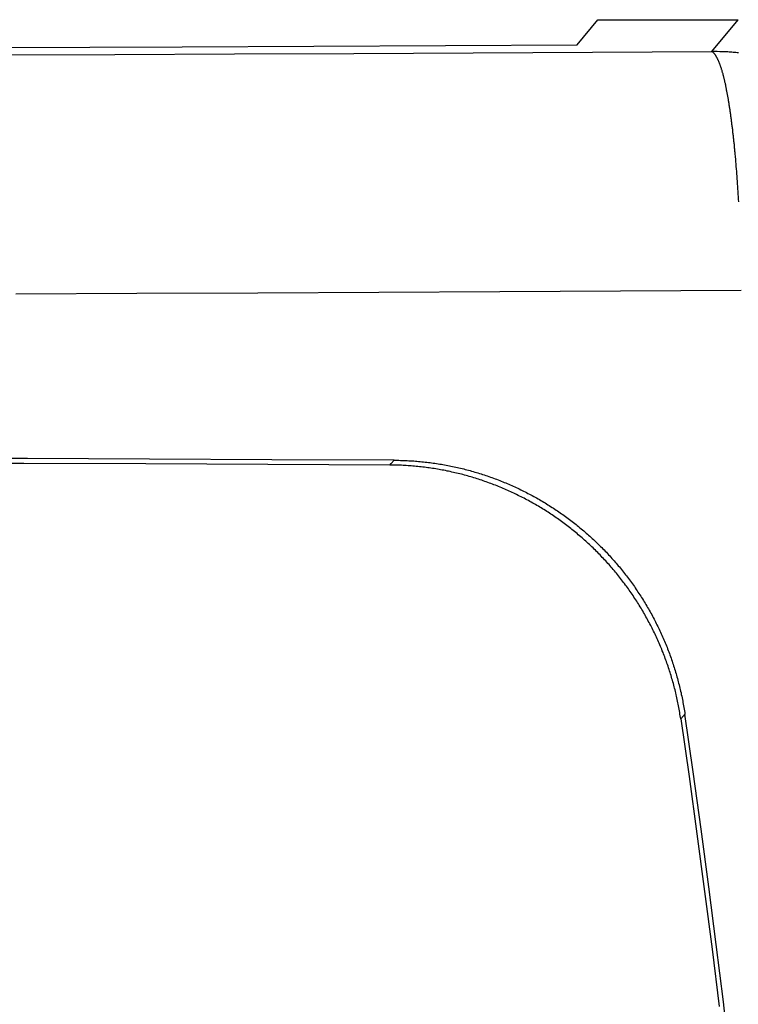
# Model space of a CAD drawing. Units: millimetres. Extents: x 0 to 841, y 0 to 594.
# Drawn here: x 519 to 527, y 413 to 423 of the extents above; entities that cross this region are included whole.
import ezdxf

# ---------------------------------------------------------------- set-up
doc = ezdxf.new("R2010")
doc.units = ezdxf.units.MM
doc.layers.add('SLD-0', color=179, linetype='Continuous')

msp = doc.modelspace()

# ---------------------------------------------------------------- linework, layer by layer
at = {"layer": 'SLD-0'}
for p, q in [((525.12, 422.467), (525.329, 422.723)), ((525.329, 422.723), (526.754, 422.723)), ((526.486, 422.401), (526.754, 422.723)), ((517.087, 422.432), (521.107, 422.447)), ((521.107, 422.447), (525.12, 422.467)), ((519.211, 422.365), (520.425, 422.37)), ((520.425, 422.37), (521.639, 422.375)), ((521.639, 422.375), (522.852, 422.381)), ((522.852, 422.381), (524.064, 422.387)), ((524.064, 422.387), (525.275, 422.394)), ((525.275, 422.394), (526.486, 422.401)), ((526.486, 422.401), (526.489, 422.399)), ((526.513, 422.4), (526.486, 422.401)), ((526.489, 422.399), (526.492, 422.396)), ((526.492, 422.396), (526.494, 422.395)), ((526.494, 422.395), (526.495, 422.394)), ((526.495, 422.394), (526.497, 422.393)), ((526.497, 422.393), (526.499, 422.391)), ((526.499, 422.391), (526.5, 422.39)), ((526.5, 422.39), (526.502, 422.388)), ((526.502, 422.388), (526.504, 422.386)), ((526.504, 422.386), (526.505, 422.384)), ((526.505, 422.384), (526.507, 422.382)), ((526.507, 422.382), (526.509, 422.38)), ((526.509, 422.38), (526.51, 422.378)), ((526.51, 422.378), (526.512, 422.376)), ((526.512, 422.376), (526.514, 422.374)), ((526.54, 422.399), (526.513, 422.4)), ((526.514, 422.374), (526.515, 422.372)), ((526.515, 422.372), (526.517, 422.369)), ((526.517, 422.369), (526.519, 422.367)), ((526.519, 422.367), (526.521, 422.364)), ((526.521, 422.364), (526.522, 422.361)), ((526.522, 422.361), (526.524, 422.359)), ((526.524, 422.359), (526.526, 422.356)), ((526.526, 422.356), (526.528, 422.353)), ((526.528, 422.353), (526.529, 422.35)), ((526.529, 422.35), (526.531, 422.347)), ((526.531, 422.347), (526.533, 422.343)), ((526.533, 422.343), (526.535, 422.34)), ((526.535, 422.34), (526.537, 422.337)), ((526.537, 422.337), (526.538, 422.334)), ((526.538, 422.334), (526.54, 422.33)), ((526.567, 422.398), (526.54, 422.399)), ((526.54, 422.33), (526.542, 422.326)), ((526.542, 422.326), (526.544, 422.323)), ((526.544, 422.323), (526.545, 422.319)), ((526.545, 422.319), (526.547, 422.315)), ((526.547, 422.315), (526.549, 422.311)), ((526.549, 422.311), (526.551, 422.307)), ((526.551, 422.307), (526.553, 422.303)), ((526.595, 422.397), (526.567, 422.398)), ((526.608, 422.397), (526.595, 422.397)), ((526.622, 422.396), (526.608, 422.397)), ((526.635, 422.395), (526.622, 422.396)), ((526.649, 422.395), (526.635, 422.395)), ((526.662, 422.394), (526.649, 422.395)), ((526.676, 422.393), (526.662, 422.394)), ((526.69, 422.392), (526.676, 422.393)), ((526.703, 422.39), (526.69, 422.392)), ((526.717, 422.389), (526.703, 422.39)), ((526.73, 422.388), (526.717, 422.389)), ((526.744, 422.387), (526.73, 422.388)), ((526.757, 422.385), (526.744, 422.387)), ((526.553, 422.303), (526.554, 422.299)), ((526.554, 422.299), (526.556, 422.295)), ((526.556, 422.295), (526.558, 422.291)), ((526.558, 422.291), (526.56, 422.286)), ((526.56, 422.286), (526.561, 422.282)), ((526.561, 422.282), (526.563, 422.277)), ((526.563, 422.277), (526.565, 422.273)), ((526.565, 422.273), (526.567, 422.268)), ((526.567, 422.268), (526.568, 422.263)), ((526.568, 422.263), (526.57, 422.258)), ((526.57, 422.258), (526.572, 422.253)), ((526.572, 422.253), (526.574, 422.248)), ((526.574, 422.248), (526.575, 422.243)), ((526.575, 422.243), (526.577, 422.238)), ((526.577, 422.238), (526.579, 422.233)), ((526.579, 422.233), (526.58, 422.228)), ((526.58, 422.228), (526.582, 422.222)), ((526.582, 422.222), (526.584, 422.217)), ((526.584, 422.217), (526.586, 422.211)), ((526.586, 422.211), (526.587, 422.206)), ((526.587, 422.206), (526.589, 422.2)), ((526.589, 422.2), (526.591, 422.194)), ((526.591, 422.194), (526.592, 422.188)), ((526.592, 422.188), (526.594, 422.182)), ((526.594, 422.182), (526.596, 422.176)), ((526.596, 422.176), (526.597, 422.17)), ((526.597, 422.17), (526.599, 422.164)), ((526.599, 422.164), (526.6, 422.158)), ((526.6, 422.158), (526.602, 422.151)), ((526.602, 422.151), (526.604, 422.145)), ((526.604, 422.145), (526.605, 422.138)), ((526.605, 422.138), (526.607, 422.132)), ((526.607, 422.132), (526.609, 422.125)), ((526.609, 422.125), (526.61, 422.119)), ((526.61, 422.119), (526.612, 422.112)), ((526.612, 422.112), (526.613, 422.105)), ((526.613, 422.105), (526.615, 422.098)), ((526.615, 422.098), (526.616, 422.091)), ((526.616, 422.091), (526.618, 422.084)), ((526.618, 422.084), (526.62, 422.077)), ((526.62, 422.077), (526.621, 422.07)), ((526.621, 422.07), (526.623, 422.062)), ((526.623, 422.062), (526.624, 422.055)), ((526.624, 422.055), (526.626, 422.047)), ((526.626, 422.047), (526.627, 422.04)), ((526.627, 422.04), (526.629, 422.032)), ((526.629, 422.032), (526.63, 422.025)), ((526.63, 422.025), (526.632, 422.017)), ((526.632, 422.017), (526.633, 422.009)), ((526.633, 422.009), (526.635, 422.001)), ((526.635, 422.001), (526.636, 421.993)), ((526.636, 421.993), (526.638, 421.985)), ((526.638, 421.985), (526.639, 421.977)), ((526.639, 421.977), (526.641, 421.969)), ((526.641, 421.969), (526.642, 421.961)), ((526.642, 421.961), (526.644, 421.952)), ((526.644, 421.952), (526.645, 421.944)), ((526.645, 421.944), (526.647, 421.936)), ((526.647, 421.936), (526.648, 421.927)), ((526.648, 421.927), (526.65, 421.919)), ((526.65, 421.919), (526.651, 421.91)), ((526.651, 421.91), (526.653, 421.901)), ((526.653, 421.901), (526.654, 421.892)), ((526.654, 421.892), (526.656, 421.884)), ((526.656, 421.884), (526.657, 421.875)), ((526.657, 421.875), (526.659, 421.866)), ((526.659, 421.866), (526.66, 421.857)), ((526.66, 421.857), (526.661, 421.848)), ((526.661, 421.848), (526.663, 421.838)), ((526.663, 421.838), (526.664, 421.829)), ((526.664, 421.829), (526.666, 421.82)), ((526.666, 421.82), (526.667, 421.81)), ((526.667, 421.81), (526.668, 421.801)), ((526.668, 421.801), (526.67, 421.792)), ((526.67, 421.792), (526.671, 421.782)), ((526.671, 421.782), (526.673, 421.772)), ((526.673, 421.772), (526.674, 421.763)), ((526.674, 421.763), (526.675, 421.753)), ((526.675, 421.753), (526.677, 421.743)), ((526.677, 421.743), (526.678, 421.733)), ((526.678, 421.733), (526.679, 421.723)), ((526.679, 421.723), (526.681, 421.713)), ((526.681, 421.713), (526.682, 421.703)), ((526.682, 421.703), (526.683, 421.693)), ((526.683, 421.693), (526.685, 421.683)), ((526.685, 421.683), (526.686, 421.673)), ((526.686, 421.673), (526.687, 421.663)), ((526.687, 421.663), (526.689, 421.652)), ((526.689, 421.652), (526.69, 421.642)), ((526.69, 421.642), (526.691, 421.631)), ((526.691, 421.631), (526.692, 421.621)), ((526.692, 421.621), (526.694, 421.61)), ((526.694, 421.61), (526.695, 421.6)), ((526.695, 421.6), (526.696, 421.589)), ((526.696, 421.589), (526.697, 421.578)), ((526.697, 421.578), (526.699, 421.568)), ((526.699, 421.568), (526.7, 421.557)), ((526.7, 421.557), (526.701, 421.546)), ((526.701, 421.546), (526.702, 421.535)), ((526.702, 421.535), (526.704, 421.524)), ((526.704, 421.524), (526.705, 421.513)), ((526.705, 421.513), (526.706, 421.502)), ((526.706, 421.502), (526.707, 421.49)), ((526.707, 421.49), (526.708, 421.479)), ((526.708, 421.479), (526.709, 421.468)), ((526.709, 421.468), (526.711, 421.457)), ((526.711, 421.457), (526.712, 421.445)), ((526.712, 421.445), (526.713, 421.434)), ((526.713, 421.434), (526.714, 421.422)), ((526.714, 421.422), (526.715, 421.411)), ((526.715, 421.411), (526.716, 421.399)), ((526.716, 421.399), (526.717, 421.388)), ((526.717, 421.388), (526.718, 421.376)), ((526.718, 421.376), (526.72, 421.364)), ((526.72, 421.364), (526.721, 421.352)), ((526.721, 421.352), (526.722, 421.34)), ((526.722, 421.34), (526.723, 421.329)), ((526.723, 421.329), (526.725, 421.305)), ((526.725, 421.305), (526.727, 421.281)), ((526.727, 421.281), (526.729, 421.256)), ((526.729, 421.256), (526.731, 421.232)), ((526.731, 421.232), (526.733, 421.207)), ((526.733, 421.207), (526.735, 421.182)), ((526.735, 421.182), (526.737, 421.157)), ((526.737, 421.157), (526.739, 421.132)), ((526.739, 421.132), (526.741, 421.107)), ((526.741, 421.107), (526.742, 421.081)), ((526.742, 421.081), (526.744, 421.056)), ((526.744, 421.056), (526.746, 421.03)), ((526.746, 421.03), (526.748, 421.004)), ((526.748, 421.004), (526.749, 420.978)), ((526.749, 420.978), (526.751, 420.952)), ((526.751, 420.952), (526.753, 420.925)), ((526.753, 420.925), (526.754, 420.899)), ((526.754, 420.899), (526.756, 420.872)), ((520.648, 419.94), (519.418, 419.935)), ((521.877, 419.945), (520.648, 419.94)), ((523.105, 419.951), (521.877, 419.945)), ((524.332, 419.957), (523.105, 419.951)), ((525.559, 419.964), (524.332, 419.957)), ((526.785, 419.971), (525.559, 419.964)), ((519.499, 418.215), (518.259, 418.22)), ((519.536, 418.264), (518.293, 418.268)), ((520.739, 418.21), (519.499, 418.215)), ((520.777, 418.259), (519.536, 418.264)), ((521.978, 418.205), (520.739, 418.21)), ((522.018, 418.253), (520.777, 418.259)), ((523.217, 418.199), (521.978, 418.205)), ((523.259, 418.248), (522.018, 418.253)), ((523.217, 418.199), (523.23, 418.214)), ((523.23, 418.214), (523.259, 418.248)), ((523.259, 418.248), (523.276, 418.247)), ((523.276, 418.247), (523.292, 418.247)), ((523.292, 418.247), (523.309, 418.247)), ((523.309, 418.247), (523.326, 418.246)), ((523.326, 418.246), (523.342, 418.246)), ((523.342, 418.246), (523.359, 418.245)), ((523.359, 418.245), (523.376, 418.245)), ((523.376, 418.245), (523.393, 418.244)), ((523.393, 418.244), (523.409, 418.243)), ((523.409, 418.243), (523.426, 418.242)), ((523.426, 418.242), (523.443, 418.241)), ((523.443, 418.241), (523.459, 418.24)), ((523.459, 418.24), (523.476, 418.239)), ((523.476, 418.239), (523.492, 418.237)), ((523.492, 418.237), (523.509, 418.236)), ((523.509, 418.236), (523.526, 418.234)), ((523.526, 418.234), (523.542, 418.233)), ((523.542, 418.233), (523.559, 418.231)), ((523.559, 418.231), (523.575, 418.229)), ((523.575, 418.229), (523.592, 418.227)), ((523.592, 418.227), (523.608, 418.225)), ((523.608, 418.225), (523.625, 418.223)), ((523.625, 418.223), (523.641, 418.221)), ((523.641, 418.221), (523.658, 418.219)), ((523.658, 418.219), (523.674, 418.217)), ((523.674, 418.217), (523.69, 418.214)), ((523.69, 418.214), (523.707, 418.212)), ((523.707, 418.212), (523.723, 418.209)), ((523.723, 418.209), (523.74, 418.206)), ((523.74, 418.206), (523.756, 418.203)), ((523.233, 418.199), (523.217, 418.199)), ((523.25, 418.198), (523.233, 418.199)), ((523.267, 418.198), (523.25, 418.198)), ((523.284, 418.198), (523.267, 418.198)), ((523.3, 418.197), (523.284, 418.198)), ((523.317, 418.196), (523.3, 418.197)), ((523.334, 418.196), (523.317, 418.196)), ((523.351, 418.195), (523.334, 418.196)), ((523.367, 418.194), (523.351, 418.195)), ((523.384, 418.193), (523.367, 418.194)), ((523.401, 418.192), (523.384, 418.193)), ((523.418, 418.191), (523.401, 418.192)), ((523.434, 418.19), (523.418, 418.191)), ((523.451, 418.188), (523.434, 418.19)), ((523.468, 418.187), (523.451, 418.188)), ((523.484, 418.185), (523.468, 418.187)), ((523.501, 418.184), (523.484, 418.185)), ((523.518, 418.182), (523.501, 418.184)), ((523.534, 418.18), (523.518, 418.182)), ((523.551, 418.178), (523.534, 418.18)), ((523.567, 418.176), (523.551, 418.178)), ((523.584, 418.174), (523.567, 418.176)), ((523.601, 418.172), (523.584, 418.174)), ((523.617, 418.17), (523.601, 418.172)), ((523.634, 418.167), (523.617, 418.17)), ((523.65, 418.165), (523.634, 418.167)), ((523.667, 418.162), (523.65, 418.165)), ((523.683, 418.159), (523.667, 418.162)), ((523.699, 418.157), (523.683, 418.159)), ((523.716, 418.154), (523.699, 418.157)), ((523.732, 418.151), (523.716, 418.154)), ((523.748, 418.148), (523.732, 418.151)), ((523.765, 418.145), (523.748, 418.148)), ((523.756, 418.203), (523.772, 418.201)), ((523.781, 418.142), (523.765, 418.145)), ((523.772, 418.201), (523.788, 418.198)), ((523.797, 418.138), (523.781, 418.142)), ((523.788, 418.198), (523.805, 418.194)), ((523.813, 418.135), (523.797, 418.138)), ((523.805, 418.194), (523.821, 418.191)), ((523.83, 418.132), (523.813, 418.135)), ((523.821, 418.191), (523.837, 418.188)), ((523.846, 418.128), (523.83, 418.132)), ((523.837, 418.188), (523.854, 418.185)), ((523.862, 418.124), (523.846, 418.128)), ((523.854, 418.185), (523.87, 418.181)), ((523.878, 418.121), (523.862, 418.124)), ((523.87, 418.181), (523.886, 418.178)), ((523.894, 418.117), (523.878, 418.121)), ((523.886, 418.178), (523.902, 418.174)), ((523.91, 418.113), (523.894, 418.117)), ((523.902, 418.174), (523.918, 418.17)), ((523.926, 418.109), (523.91, 418.113)), ((523.918, 418.17), (523.934, 418.167)), ((523.943, 418.105), (523.926, 418.109)), ((523.934, 418.167), (523.951, 418.163)), ((523.959, 418.101), (523.943, 418.105)), ((523.951, 418.163), (523.967, 418.159)), ((523.967, 418.159), (523.983, 418.155)), ((523.983, 418.155), (523.999, 418.15)), ((523.999, 418.15), (524.015, 418.146)), ((524.015, 418.146), (524.031, 418.142)), ((524.031, 418.142), (524.047, 418.137)), ((524.047, 418.137), (524.063, 418.133)), ((524.063, 418.133), (524.079, 418.128)), ((524.079, 418.128), (524.095, 418.123)), ((524.095, 418.123), (524.111, 418.119)), ((524.111, 418.119), (524.127, 418.114)), ((524.127, 418.114), (524.143, 418.109)), ((524.143, 418.109), (524.158, 418.104)), ((523.975, 418.097), (523.959, 418.101)), ((523.991, 418.092), (523.975, 418.097)), ((524.006, 418.088), (523.991, 418.092)), ((524.022, 418.083), (524.006, 418.088)), ((524.038, 418.079), (524.022, 418.083)), ((524.054, 418.074), (524.038, 418.079)), ((524.07, 418.069), (524.054, 418.074)), ((524.086, 418.064), (524.07, 418.069)), ((524.102, 418.059), (524.086, 418.064)), ((524.118, 418.054), (524.102, 418.059)), ((524.133, 418.049), (524.118, 418.054)), ((524.149, 418.044), (524.133, 418.049)), ((524.165, 418.039), (524.149, 418.044)), ((524.158, 418.104), (524.174, 418.098)), ((524.181, 418.033), (524.165, 418.039)), ((524.174, 418.098), (524.19, 418.093)), ((524.196, 418.028), (524.181, 418.033)), ((524.19, 418.093), (524.206, 418.088)), ((524.212, 418.022), (524.196, 418.028)), ((524.206, 418.088), (524.222, 418.082)), ((524.228, 418.016), (524.212, 418.022)), ((524.222, 418.082), (524.237, 418.077)), ((524.243, 418.011), (524.228, 418.016)), ((524.237, 418.077), (524.253, 418.071)), ((524.259, 418.005), (524.243, 418.011)), ((524.253, 418.071), (524.269, 418.066)), ((524.274, 417.999), (524.259, 418.005)), ((524.269, 418.066), (524.285, 418.06)), ((524.285, 418.06), (524.3, 418.054)), ((524.3, 418.054), (524.316, 418.048)), ((524.316, 418.048), (524.332, 418.042)), ((524.332, 418.042), (524.347, 418.036)), ((524.347, 418.036), (524.363, 418.029)), ((524.363, 418.029), (524.378, 418.023)), ((524.378, 418.023), (524.394, 418.017)), ((524.394, 418.017), (524.409, 418.01)), ((524.409, 418.01), (524.424, 418.004)), ((524.29, 417.993), (524.274, 417.999)), ((524.305, 417.987), (524.29, 417.993)), ((524.321, 417.98), (524.305, 417.987)), ((524.336, 417.974), (524.321, 417.98)), ((524.352, 417.968), (524.336, 417.974)), ((524.367, 417.961), (524.352, 417.968)), ((524.383, 417.954), (524.367, 417.961)), ((524.398, 417.948), (524.383, 417.954)), ((524.413, 417.941), (524.398, 417.948)), ((524.429, 417.934), (524.413, 417.941)), ((524.424, 418.004), (524.439, 417.997)), ((524.444, 417.927), (524.429, 417.934)), ((524.439, 417.997), (524.455, 417.99)), ((524.459, 417.92), (524.444, 417.927)), ((524.455, 417.99), (524.47, 417.984)), ((524.474, 417.913), (524.459, 417.92)), ((524.47, 417.984), (524.485, 417.977)), ((524.489, 417.906), (524.474, 417.913)), ((524.485, 417.977), (524.5, 417.97)), ((524.504, 417.899), (524.489, 417.906)), ((524.5, 417.97), (524.515, 417.963)), ((524.515, 417.963), (524.53, 417.956)), ((524.53, 417.956), (524.545, 417.948)), ((524.545, 417.948), (524.56, 417.941)), ((524.56, 417.941), (524.575, 417.934)), ((524.575, 417.934), (524.59, 417.926)), ((524.59, 417.926), (524.605, 417.919)), ((524.605, 417.919), (524.619, 417.911)), ((524.619, 417.911), (524.634, 417.903)), ((524.519, 417.891), (524.504, 417.899)), ((524.534, 417.884), (524.519, 417.891)), ((524.549, 417.876), (524.534, 417.884)), ((524.564, 417.869), (524.549, 417.876)), ((524.579, 417.861), (524.564, 417.869)), ((524.594, 417.853), (524.579, 417.861)), ((524.609, 417.846), (524.594, 417.853)), ((524.623, 417.838), (524.609, 417.846)), ((524.638, 417.83), (524.623, 417.838)), ((524.634, 417.903), (524.649, 417.896)), ((524.653, 417.822), (524.638, 417.83)), ((524.649, 417.896), (524.663, 417.888)), ((524.667, 417.813), (524.653, 417.822)), ((524.663, 417.888), (524.678, 417.88)), ((524.682, 417.805), (524.667, 417.813)), ((524.678, 417.88), (524.692, 417.872)), ((524.696, 417.797), (524.682, 417.805)), ((524.692, 417.872), (524.707, 417.864)), ((524.707, 417.864), (524.721, 417.856)), ((524.721, 417.856), (524.736, 417.847)), ((524.736, 417.847), (524.75, 417.839)), ((524.75, 417.839), (524.764, 417.831)), ((524.764, 417.831), (524.779, 417.822)), ((524.779, 417.822), (524.793, 417.814)), ((524.793, 417.814), (524.807, 417.805)), ((524.807, 417.805), (524.821, 417.796)), ((524.71, 417.789), (524.696, 417.797)), ((524.725, 417.78), (524.71, 417.789)), ((524.739, 417.772), (524.725, 417.78)), ((524.753, 417.763), (524.739, 417.772)), ((524.767, 417.754), (524.753, 417.763)), ((524.781, 417.746), (524.767, 417.754)), ((524.796, 417.737), (524.781, 417.746)), ((524.81, 417.728), (524.796, 417.737)), ((524.823, 417.719), (524.81, 417.728)), ((524.821, 417.796), (524.835, 417.787)), ((524.837, 417.71), (524.823, 417.719)), ((524.835, 417.787), (524.849, 417.778)), ((524.851, 417.701), (524.837, 417.71)), ((524.849, 417.778), (524.863, 417.769)), ((524.863, 417.769), (524.877, 417.76)), ((524.877, 417.76), (524.891, 417.751)), ((524.891, 417.751), (524.905, 417.742)), ((524.905, 417.742), (524.919, 417.733)), ((524.919, 417.733), (524.933, 417.723)), ((524.933, 417.723), (524.946, 417.714)), ((524.946, 417.714), (524.96, 417.704)), ((524.96, 417.704), (524.974, 417.695)), ((524.865, 417.692), (524.851, 417.701)), ((524.879, 417.682), (524.865, 417.692)), ((524.892, 417.673), (524.879, 417.682)), ((524.906, 417.663), (524.892, 417.673)), ((524.92, 417.654), (524.906, 417.663)), ((524.933, 417.644), (524.92, 417.654)), ((524.947, 417.635), (524.933, 417.644)), ((524.96, 417.625), (524.947, 417.635)), ((524.974, 417.615), (524.96, 417.625)), ((524.974, 417.695), (524.987, 417.685)), ((524.987, 417.605), (524.974, 417.615)), ((524.987, 417.685), (525.001, 417.675)), ((525, 417.595), (524.987, 417.605)), ((525.001, 417.675), (525.014, 417.665)), ((525.014, 417.665), (525.028, 417.655)), ((525.028, 417.655), (525.041, 417.645)), ((525.041, 417.645), (525.055, 417.635)), ((525.055, 417.635), (525.068, 417.625)), ((525.068, 417.625), (525.081, 417.615)), ((525.081, 417.615), (525.094, 417.604)), ((525.094, 417.604), (525.107, 417.594)), ((525.014, 417.585), (525, 417.595)), ((525.027, 417.575), (525.014, 417.585)), ((525.04, 417.565), (525.027, 417.575)), ((525.053, 417.555), (525.04, 417.565)), ((525.066, 417.544), (525.053, 417.555)), ((525.079, 417.534), (525.066, 417.544)), ((525.092, 417.523), (525.079, 417.534)), ((525.105, 417.513), (525.092, 417.523)), ((525.118, 417.502), (525.105, 417.513)), ((525.107, 417.594), (525.12, 417.583)), ((525.12, 417.583), (525.133, 417.573)), ((525.133, 417.573), (525.146, 417.562)), ((525.146, 417.562), (525.159, 417.552)), ((525.159, 417.552), (525.172, 417.541)), ((525.172, 417.541), (525.185, 417.53)), ((525.185, 417.53), (525.198, 417.519)), ((525.198, 417.519), (525.21, 417.508)), ((525.21, 417.508), (525.223, 417.497)), ((525.13, 417.491), (525.118, 417.502)), ((525.143, 417.481), (525.13, 417.491)), ((525.156, 417.47), (525.143, 417.481)), ((525.169, 417.459), (525.156, 417.47)), ((525.181, 417.448), (525.169, 417.459)), ((525.194, 417.436), (525.181, 417.448)), ((525.206, 417.425), (525.194, 417.436)), ((525.218, 417.414), (525.206, 417.425)), ((525.231, 417.403), (525.218, 417.414)), ((525.223, 417.497), (525.235, 417.486)), ((525.235, 417.486), (525.248, 417.475)), ((525.248, 417.475), (525.26, 417.463)), ((525.26, 417.463), (525.272, 417.452)), ((525.272, 417.452), (525.285, 417.441)), ((525.285, 417.441), (525.297, 417.429)), ((525.297, 417.429), (525.309, 417.418)), ((525.309, 417.418), (525.321, 417.406)), ((525.321, 417.406), (525.333, 417.395)), ((525.243, 417.391), (525.231, 417.403)), ((525.255, 417.38), (525.243, 417.391)), ((525.267, 417.368), (525.255, 417.38)), ((525.28, 417.357), (525.267, 417.368)), ((525.292, 417.345), (525.28, 417.357)), ((525.304, 417.333), (525.292, 417.345)), ((525.315, 417.321), (525.304, 417.333)), ((525.327, 417.309), (525.315, 417.321)), ((525.339, 417.298), (525.327, 417.309)), ((525.333, 417.395), (525.345, 417.383)), ((525.345, 417.383), (525.357, 417.371)), ((525.357, 417.371), (525.368, 417.36)), ((525.368, 417.36), (525.38, 417.348)), ((525.38, 417.348), (525.392, 417.336)), ((525.392, 417.336), (525.403, 417.324)), ((525.403, 417.324), (525.415, 417.312)), ((525.415, 417.312), (525.426, 417.3)), ((525.351, 417.286), (525.339, 417.298)), ((525.362, 417.273), (525.351, 417.286)), ((525.374, 417.261), (525.362, 417.273)), ((525.385, 417.249), (525.374, 417.261)), ((525.397, 417.237), (525.385, 417.249)), ((525.408, 417.225), (525.397, 417.237)), ((525.419, 417.212), (525.408, 417.225)), ((525.43, 417.2), (525.419, 417.212)), ((525.426, 417.3), (525.437, 417.288)), ((525.437, 417.288), (525.449, 417.275)), ((525.449, 417.275), (525.46, 417.263)), ((525.46, 417.263), (525.471, 417.251)), ((525.471, 417.251), (525.482, 417.238)), ((525.482, 417.238), (525.493, 417.226)), ((525.493, 417.226), (525.504, 417.213)), ((525.504, 417.213), (525.515, 417.201)), ((525.442, 417.187), (525.43, 417.2)), ((525.453, 417.175), (525.442, 417.187)), ((525.464, 417.162), (525.453, 417.175)), ((525.474, 417.15), (525.464, 417.162)), ((525.485, 417.137), (525.474, 417.15)), ((525.496, 417.124), (525.485, 417.137)), ((525.507, 417.111), (525.496, 417.124)), ((525.517, 417.099), (525.507, 417.111)), ((525.515, 417.201), (525.526, 417.188)), ((525.526, 417.188), (525.536, 417.176)), ((525.536, 417.176), (525.547, 417.163)), ((525.547, 417.163), (525.557, 417.15)), ((525.557, 417.15), (525.568, 417.137)), ((525.568, 417.137), (525.578, 417.124)), ((525.578, 417.124), (525.589, 417.111)), ((525.589, 417.111), (525.599, 417.098)), ((525.528, 417.086), (525.517, 417.099)), ((525.538, 417.073), (525.528, 417.086)), ((525.549, 417.06), (525.538, 417.073)), ((525.559, 417.047), (525.549, 417.06)), ((525.569, 417.033), (525.559, 417.047)), ((525.579, 417.02), (525.569, 417.033)), ((525.589, 417.007), (525.579, 417.02)), ((525.599, 416.994), (525.589, 417.007)), ((525.599, 417.098), (525.609, 417.085)), ((525.609, 417.085), (525.62, 417.072)), ((525.62, 417.072), (525.63, 417.058)), ((525.63, 417.058), (525.64, 417.045)), ((525.64, 417.045), (525.65, 417.032)), ((525.65, 417.032), (525.66, 417.018)), ((525.66, 417.018), (525.669, 417.005)), ((525.669, 417.005), (525.679, 416.991)), ((525.609, 416.98), (525.599, 416.994)), ((525.619, 416.967), (525.609, 416.98)), ((525.629, 416.954), (525.619, 416.967)), ((525.639, 416.94), (525.629, 416.954)), ((525.648, 416.927), (525.639, 416.94)), ((525.658, 416.913), (525.648, 416.927)), ((525.667, 416.899), (525.658, 416.913)), ((525.679, 416.991), (525.689, 416.977)), ((525.689, 416.977), (525.699, 416.964)), ((525.699, 416.964), (525.708, 416.95)), ((525.708, 416.95), (525.718, 416.936)), ((525.718, 416.936), (525.727, 416.922)), ((525.727, 416.922), (525.736, 416.908)), ((525.736, 416.908), (525.746, 416.894)), ((525.677, 416.886), (525.667, 416.899)), ((525.686, 416.872), (525.677, 416.886)), ((525.695, 416.858), (525.686, 416.872)), ((525.704, 416.844), (525.695, 416.858)), ((525.714, 416.83), (525.704, 416.844)), ((525.723, 416.816), (525.714, 416.83)), ((525.732, 416.802), (525.723, 416.816)), ((525.746, 416.894), (525.755, 416.88)), ((525.755, 416.88), (525.764, 416.866)), ((525.764, 416.866), (525.773, 416.852)), ((525.773, 416.852), (525.782, 416.838)), ((525.782, 416.838), (525.791, 416.824)), ((525.791, 416.824), (525.8, 416.809)), ((525.8, 416.809), (525.808, 416.795)), ((525.74, 416.788), (525.732, 416.802)), ((525.749, 416.774), (525.74, 416.788)), ((525.758, 416.759), (525.749, 416.774)), ((525.767, 416.745), (525.758, 416.759)), ((525.775, 416.731), (525.767, 416.745)), ((525.784, 416.716), (525.775, 416.731)), ((525.792, 416.702), (525.784, 416.716)), ((525.808, 416.795), (525.817, 416.781)), ((525.817, 416.781), (525.826, 416.766)), ((525.826, 416.766), (525.834, 416.752)), ((525.834, 416.752), (525.842, 416.737)), ((525.842, 416.737), (525.851, 416.723)), ((525.851, 416.723), (525.859, 416.708)), ((525.859, 416.708), (525.867, 416.693)), ((525.801, 416.687), (525.792, 416.702)), ((525.809, 416.673), (525.801, 416.687)), ((525.817, 416.658), (525.809, 416.673)), ((525.825, 416.644), (525.817, 416.658)), ((525.833, 416.629), (525.825, 416.644)), ((525.841, 416.614), (525.833, 416.629)), ((525.849, 416.599), (525.841, 416.614)), ((525.867, 416.693), (525.875, 416.679)), ((525.875, 416.679), (525.883, 416.664)), ((525.883, 416.664), (525.891, 416.649)), ((525.891, 416.649), (525.899, 416.634)), ((525.899, 416.634), (525.907, 416.62)), ((525.907, 416.62), (525.914, 416.605)), ((525.914, 416.605), (525.922, 416.59)), ((525.857, 416.584), (525.849, 416.599)), ((525.865, 416.569), (525.857, 416.584)), ((525.873, 416.555), (525.865, 416.569)), ((525.88, 416.54), (525.873, 416.555)), ((525.888, 416.525), (525.88, 416.54)), ((525.895, 416.51), (525.888, 416.525)), ((525.902, 416.494), (525.895, 416.51)), ((525.922, 416.59), (525.929, 416.575)), ((525.929, 416.575), (525.936, 416.56)), ((525.936, 416.56), (525.944, 416.545)), ((525.944, 416.545), (525.951, 416.53)), ((525.951, 416.53), (525.958, 416.515)), ((525.958, 416.515), (525.965, 416.5)), ((525.91, 416.479), (525.902, 416.494)), ((525.917, 416.464), (525.91, 416.479)), ((525.924, 416.449), (525.917, 416.464)), ((525.931, 416.434), (525.924, 416.449)), ((525.938, 416.419), (525.931, 416.434)), ((525.944, 416.403), (525.938, 416.419)), ((525.965, 416.5), (525.972, 416.485)), ((525.972, 416.485), (525.979, 416.469)), ((525.979, 416.469), (525.986, 416.454)), ((525.986, 416.454), (525.992, 416.439)), ((525.992, 416.439), (525.999, 416.424)), ((525.999, 416.424), (526.005, 416.408)), ((526.005, 416.408), (526.012, 416.393)), ((525.951, 416.388), (525.944, 416.403)), ((525.958, 416.373), (525.951, 416.388)), ((525.964, 416.357), (525.958, 416.373)), ((525.971, 416.342), (525.964, 416.357)), ((525.977, 416.327), (525.971, 416.342)), ((525.983, 416.311), (525.977, 416.327)), ((525.99, 416.296), (525.983, 416.311)), ((526.012, 416.393), (526.018, 416.378)), ((526.018, 416.378), (526.025, 416.362)), ((526.025, 416.362), (526.031, 416.347)), ((526.031, 416.347), (526.037, 416.331)), ((526.037, 416.331), (526.043, 416.316)), ((526.043, 416.316), (526.049, 416.3)), ((525.996, 416.28), (525.99, 416.296)), ((526.002, 416.265), (525.996, 416.28)), ((526.008, 416.249), (526.002, 416.265)), ((526.013, 416.233), (526.008, 416.249)), ((526.019, 416.218), (526.013, 416.233)), ((526.025, 416.202), (526.019, 416.218)), ((526.049, 416.3), (526.055, 416.285)), ((526.055, 416.285), (526.06, 416.269)), ((526.06, 416.269), (526.066, 416.253)), ((526.066, 416.253), (526.072, 416.238)), ((526.072, 416.238), (526.077, 416.222)), ((526.077, 416.222), (526.082, 416.206)), ((526.082, 416.206), (526.088, 416.191)), ((526.03, 416.186), (526.025, 416.202)), ((526.036, 416.171), (526.03, 416.186)), ((526.041, 416.155), (526.036, 416.171)), ((526.047, 416.139), (526.041, 416.155)), ((526.052, 416.123), (526.047, 416.139)), ((526.057, 416.108), (526.052, 416.123)), ((526.062, 416.092), (526.057, 416.108)), ((526.088, 416.191), (526.093, 416.175)), ((526.093, 416.175), (526.098, 416.159)), ((526.098, 416.159), (526.103, 416.143)), ((526.103, 416.143), (526.108, 416.127)), ((526.108, 416.127), (526.113, 416.111)), ((526.113, 416.111), (526.118, 416.095)), ((526.067, 416.076), (526.062, 416.092)), ((526.072, 416.06), (526.067, 416.076)), ((526.077, 416.044), (526.072, 416.06)), ((526.081, 416.028), (526.077, 416.044)), ((526.086, 416.012), (526.081, 416.028)), ((526.091, 415.996), (526.086, 416.012)), ((526.118, 416.095), (526.123, 416.079)), ((526.123, 416.079), (526.127, 416.063)), ((526.127, 416.063), (526.132, 416.047)), ((526.132, 416.047), (526.136, 416.031)), ((526.136, 416.031), (526.141, 416.014)), ((526.141, 416.014), (526.145, 415.998)), ((526.095, 415.98), (526.091, 415.996)), ((526.099, 415.964), (526.095, 415.98)), ((526.104, 415.947), (526.099, 415.964)), ((526.108, 415.931), (526.104, 415.947)), ((526.112, 415.915), (526.108, 415.931)), ((526.116, 415.899), (526.112, 415.915)), ((526.145, 415.998), (526.149, 415.982)), ((526.149, 415.982), (526.153, 415.966)), ((526.153, 415.966), (526.157, 415.949)), ((526.157, 415.949), (526.161, 415.933)), ((526.161, 415.933), (526.165, 415.917)), ((526.165, 415.917), (526.169, 415.9)), ((526.12, 415.883), (526.116, 415.899)), ((526.124, 415.866), (526.12, 415.883)), ((526.127, 415.85), (526.124, 415.866)), ((526.131, 415.834), (526.127, 415.85)), ((526.134, 415.817), (526.131, 415.834)), ((526.138, 415.801), (526.134, 415.817)), ((526.169, 415.9), (526.173, 415.884)), ((526.173, 415.884), (526.176, 415.867)), ((526.176, 415.867), (526.18, 415.851)), ((526.18, 415.851), (526.183, 415.834)), ((526.183, 415.834), (526.187, 415.818)), ((526.187, 415.818), (526.19, 415.801)), ((526.141, 415.784), (526.138, 415.801)), ((526.145, 415.768), (526.141, 415.784)), ((526.148, 415.751), (526.145, 415.768)), ((526.151, 415.735), (526.148, 415.751)), ((526.154, 415.718), (526.151, 415.735)), ((526.157, 415.702), (526.154, 415.718)), ((526.19, 415.801), (526.193, 415.785)), ((526.193, 415.785), (526.196, 415.768)), ((526.196, 415.768), (526.199, 415.751)), ((526.199, 415.751), (526.202, 415.735)), ((526.202, 415.735), (526.205, 415.718)), ((526.205, 415.718), (526.207, 415.702)), ((526.16, 415.685), (526.157, 415.702)), ((526.162, 415.669), (526.16, 415.685)), ((526.165, 415.652), (526.162, 415.669)), ((526.168, 415.635), (526.165, 415.652)), ((526.17, 415.619), (526.168, 415.635)), ((526.197, 415.65), (526.17, 415.619)), ((526.17, 415.619), (526.254, 415.035)), ((526.212, 415.668), (526.197, 415.65)), ((526.207, 415.702), (526.21, 415.685)), ((526.21, 415.685), (526.212, 415.668)), ((526.296, 415.083), (526.212, 415.668)), ((526.254, 415.035), (526.335, 414.451)), ((526.378, 414.499), (526.296, 415.083)), ((526.335, 414.451), (526.413, 413.866)), ((526.456, 413.914), (526.378, 414.499)), ((526.531, 413.329), (526.456, 413.914)), ((526.413, 413.866), (526.488, 413.282)), ((526.603, 412.744), (526.531, 413.329)), ((526.488, 413.282), (526.56, 412.697)), ((526.671, 412.159), (526.603, 412.744))]:
    msp.add_line(p, q, dxfattribs=at)
msp.add_arc((352.017, 389.838), 179.852, 339.91093, 9.86712, dxfattribs=at)

doc.saveas('drawing.dxf')
